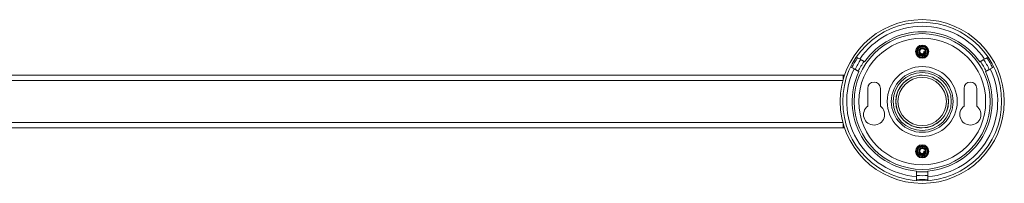
# Model space of a CAD drawing. Units: millimetres. Extents: x -561 to 771, y -350 to 625.
# Drawn here: x 105 to 479, y 563 to 625 of the extents above; entities that cross this region are included whole.
import ezdxf

# ---------------------------------------------------------------- set-up
doc = ezdxf.new("R2010")
doc.units = ezdxf.units.MM

msp = doc.modelspace()

# ---------------------------------------------------------------- linework, layer by layer
at = {"color": 7, "linetype": 'Continuous', "lineweight": 0}
for p, q in [((423.18, 610.64), (422.74, 610.89)), ((445.63, 613.29), (445.61, 613.08)), ((447.83, 611.32), (447.84, 610.83)), ((448.41, 612.98), (448.43, 613)), ((448.41, 612.98), (448.81, 612.94)), ((448.81, 612.94), (448.43, 613)), ((472.74, 610.89), (472.31, 610.64)), ((420.59, 607.17), (421.03, 606.91)), ((425.86, 609.09), (425.63, 609.22)), ((469.86, 609.22), (469.63, 609.09)), ((474.46, 606.91), (474.9, 607.17)), ((417.74, 603.97), (-122.26, 603.97)), ((418.19, 603.97), (417.74, 603.97)), ((423.48, 605.5), (423.71, 605.37)), ((447.74, 603.97), (446.74, 603.97)), ((471.78, 605.37), (472.01, 605.5)), ((417.59, 601.97), (-122.1, 601.97)), ((427.04, 598.97), (427.04, 592.17)), ((431.84, 592.17), (431.84, 598.97)), ((441.74, 601.97), (441.66, 601.97)), ((463.64, 598.97), (463.64, 592.17)), ((468.44, 592.17), (468.44, 598.97)), ((-122.26, 583.97), (417.74, 583.97)), ((-122.1, 585.97), (417.59, 585.97)), ((417.74, 583.97), (418.19, 583.97)), ((441.66, 585.97), (441.74, 585.97)), ((446.74, 583.97), (447.74, 583.97)), ((445.63, 575.29), (445.61, 575.08)), ((447.83, 573.32), (447.84, 572.83)), ((448.41, 574.98), (448.43, 575)), ((448.41, 574.98), (448.81, 574.94)), ((448.81, 574.94), (448.43, 575)), ((445.59, 567.46), (445.59, 567.2)), ((445.59, 565.77), (445.59, 564.36)), ((449.89, 567.2), (449.89, 567.46)), ((449.89, 564.36), (449.89, 565.77)), ((445.59, 564.36), (445.59, 563.85)), ((449.89, 563.86), (449.89, 564.36))]:
    msp.add_line(p, q, dxfattribs=at)
at = {"color": 8, "linetype": 'Continuous', "lineweight": 0}
for p, q in [((417.74, 602.54), (417.74, 603.97)), ((417.74, 583.97), (417.74, 585.4))]:
    msp.add_line(p, q, dxfattribs=at)
at = {"color": 7, "linetype": 'Continuous', "lineweight": 0, "flags": 128}
for points in [[(448, 610.86), (448.14, 610.87), (448.61, 611.01), (449.03, 611.25), (449.38, 611.59), (449.65, 611.99), (449.82, 612.44), (449.89, 612.93), (449.84, 613.41), (449.69, 613.87), (449.44, 614.29), (449.1, 614.63), (448.69, 614.89), (448.23, 615.06), (447.75, 615.11), (447.27, 615.06), (446.81, 614.9), (446.4, 614.64), (446.06, 614.29), (445.8, 613.88), (445.65, 613.42), (445.6, 612.93), (445.67, 612.45), (445.84, 612), (446.11, 611.59), (446.46, 611.26), (446.77, 611.06), (447.11, 610.93), (447.46, 610.85), (447.84, 610.83), (447.84, 610.83)], [(424.4, 609.93), (423.61, 610.39), (423.18, 610.64)], [(472.31, 610.64), (471.88, 610.39), (471.09, 609.93)], [(421.03, 606.91), (421.46, 606.66), (422.25, 606.21)], [(473.24, 606.21), (474.03, 606.66), (474.46, 606.91)], [(448, 572.86), (448.14, 572.87), (448.61, 573.01), (449.03, 573.25), (449.38, 573.59), (449.65, 573.99), (449.82, 574.44), (449.89, 574.93), (449.84, 575.41), (449.69, 575.87), (449.44, 576.29), (449.1, 576.63), (448.69, 576.89), (448.23, 577.06), (447.75, 577.11), (447.27, 577.06), (446.81, 576.9), (446.4, 576.64), (446.06, 576.29), (445.8, 575.88), (445.65, 575.42), (445.6, 574.93), (445.67, 574.45), (445.84, 574), (446.11, 573.59), (446.46, 573.26), (446.77, 573.06), (447.11, 572.93), (447.46, 572.85), (447.84, 572.83), (447.84, 572.83)]]:
    msp.add_lwpolyline(points, dxfattribs=at)
at = {"color": 7, "linetype": 'Continuous', "lineweight": 0}
for centre, radius in [((447.74, 593.97), 31.2), ((447.74, 593.97), 30.2), ((447.74, 593.97), 25.86), ((447.74, 593.97), 24.12), ((447.74, 612.97), 2.5), ((447.74, 593.97), 13.3), ((447.74, 593.97), 11.74), ((447.74, 593.97), 11.05), ((447.74, 593.97), 10.05), ((447.74, 593.97), 10), ((447.74, 593.97), 9.2), ((447.74, 574.97), 2.5)]:
    msp.add_circle(centre, radius, dxfattribs=at)
at = {"color": 8, "linetype": 'Continuous', "lineweight": 0}
for start, end in [(34.2968, 145.7023), (154.2971, 265.7026), (274.2964, 25.7021)]:
    msp.add_arc((447.74, 593.97), 28.7, start, end, dxfattribs=at)
at = {"color": 7, "linetype": 'Continuous', "lineweight": 0}
for centre, radius, start, end in [((447.74, 593.97), 26.6, 34.6361, 145.3639), ((447.74, 593.97), 29.69, 145.8467, 154.1533), ((447.74, 612.97), 1.35, 152.2304, 296.8613), ((447.74, 593.97), 29.69, 25.8467, 34.1533), ((447.74, 593.97), 28.28, 145.6405, 154.3595), ((447.74, 593.97), 26.86, 145.4086, 154.5914), ((447.74, 593.97), 26.86, 25.4086, 34.5914), ((447.74, 593.97), 28.28, 25.6405, 34.3595), ((447.74, 593.97), 26.6, 154.6361, 265.3639), ((447.74, 593.97), 26.6, 274.6361, 25.3639), ((429.44, 598.97), 2.4, 0, 180), ((466.04, 598.97), 2.4, 0, 180), ((429.44, 588.97), 4, 126.8699, 53.1301), ((466.04, 588.97), 4, 126.8699, 53.1301), ((447.74, 574.97), 1.35, 152.2304, 296.8613), ((447.74, 593.97), 26.86, 265.4086, 274.5914), ((447.74, 593.97), 28.28, 265.6405, 274.3595), ((447.74, 593.97), 29.69, 265.8467, 274.1533)]:
    msp.add_arc(centre, radius, start, end, dxfattribs=at)
for points, knots in [([(447.84, 610.83), (447.95, 610.84), (448.17, 610.87), (448.48, 610.98), (448.77, 611.12), (449.06, 611.33), (449.33, 611.61), (449.57, 611.97), (449.72, 612.38), (449.79, 612.81), (449.76, 613.24), (449.64, 613.66), (449.43, 614.05), (449.14, 614.38), (448.79, 614.64), (448.4, 614.81), (447.98, 614.89), (447.56, 614.88), (447.15, 614.77), (446.77, 614.58), (446.44, 614.3), (446.19, 613.96), (446.02, 613.56), (445.94, 613.14), (445.98, 612.7), (446.11, 612.29), (446.34, 611.92), (446.66, 611.62), (447.05, 611.4), (447.48, 611.3), (447.91, 611.31), (448.31, 611.42), (448.66, 611.62), (448.95, 611.89), (449.16, 612.24), (449.28, 612.63), (449.3, 613.03), (449.21, 613.44), (449.02, 613.8), (448.73, 614.1), (448.37, 614.31), (447.96, 614.41), (447.58, 614.39), (447.26, 614.29), (447.01, 614.16), (446.77, 613.95), (446.57, 613.66), (446.44, 613.29), (446.43, 612.9), (446.53, 612.52), (446.75, 612.18), (447.03, 611.95), (447.34, 611.82), (447.64, 611.77), (447.94, 611.8), (448.23, 611.91), (448.48, 612.09), (448.65, 612.31), (448.76, 612.53), (448.8, 612.73), (448.81, 612.87), (448.81, 612.94)], [0, 0, 0, 0, 0.014518, 0.028831, 0.042853, 0.056994, 0.075877, 0.094803, 0.113777, 0.132811, 0.151892, 0.171035, 0.19023, 0.209492, 0.228808, 0.247213, 0.265669, 0.284195, 0.302776, 0.321431, 0.340144, 0.358938, 0.377793, 0.396736, 0.415744, 0.434845, 0.454023, 0.47329, 0.492654, 0.512104, 0.531661, 0.549184, 0.566714, 0.584426, 0.602133, 0.620028, 0.637956, 0.656032, 0.674211, 0.69249, 0.710917, 0.729454, 0.748112, 0.760673, 0.773305, 0.78597, 0.802996, 0.820117, 0.837411, 0.854769, 0.872374, 0.890047, 0.90347, 0.916953, 0.930569, 0.944242, 0.958047, 0.971892, 0.981246, 0.990606, 1, 1, 1, 1]), ([(448.41, 612.98), (448.41, 612.94), (448.42, 612.83), (448.39, 612.63), (448.26, 612.42), (448.05, 612.24), (447.79, 612.15), (447.5, 612.15), (447.23, 612.25), (446.99, 612.45), (446.83, 612.72), (446.77, 613.04), (446.82, 613.38), (446.98, 613.68), (447.24, 613.92), (447.58, 614.07), (447.9, 614.09), (448.14, 614.04), (448.33, 613.97), (448.5, 613.87), (448.65, 613.74), (448.78, 613.59), (448.88, 613.41), (448.95, 613.22), (448.99, 613.01), (449, 612.8), (448.97, 612.59), (448.9, 612.39), (448.8, 612.19), (448.67, 612.01), (448.52, 611.87), (448.4, 611.8), (448.35, 611.77)], [0, 0, 0, 0, 0.018345, 0.045925, 0.082561, 0.119022, 0.155893, 0.194112, 0.233689, 0.274241, 0.316182, 0.359272, 0.403712, 0.449405, 0.496089, 0.544517, 0.593822, 0.619276, 0.644733, 0.670807, 0.696883, 0.723554, 0.750227, 0.777672, 0.805121, 0.833081, 0.861043, 0.88971, 0.918379, 0.947671, 0.976966, 1, 1, 1, 1]), ([(425.63, 609.22), (425.61, 609.24), (425.55, 609.27), (425.39, 609.36), (425.18, 609.48), (424.94, 609.62), (424.71, 609.76), (424.52, 609.86), (424.43, 609.91), (424.4, 609.93)], [0, 0, 0, 0, 0.148133, 0.296366, 0.444916, 0.593907, 0.743139, 0.892325, 1, 1, 1, 1]), ([(471.09, 609.93), (471.05, 609.91), (470.95, 609.85), (470.74, 609.73), (470.51, 609.6), (470.27, 609.46), (470.07, 609.34), (469.92, 609.26), (469.88, 609.23), (469.86, 609.22)], [0, 0, 0, 0, 0.135169, 0.28368, 0.432601, 0.581802, 0.731006, 0.879938, 1, 1, 1, 1]), ([(422.25, 606.21), (422.29, 606.18), (422.39, 606.13), (422.6, 606.01), (422.83, 605.87), (423.07, 605.74), (423.27, 605.62), (423.42, 605.53), (423.46, 605.51), (423.48, 605.5)], [0, 0, 0, 0, 0.135164, 0.283675, 0.432603, 0.581802, 0.731013, 0.879938, 1, 1, 1, 1]), ([(472.01, 605.5), (472.03, 605.51), (472.09, 605.54), (472.25, 605.64), (472.46, 605.76), (472.7, 605.9), (472.93, 606.03), (473.12, 606.14), (473.21, 606.19), (473.24, 606.21)], [0, 0, 0, 0, 0.148138, 0.296365, 0.444922, 0.593906, 0.743138, 0.892323, 1, 1, 1, 1]), ([(441.65, 601.9), (441.66, 601.91), (441.71, 601.94), (441.74, 601.97), (441.74, 601.97), (441.74, 601.97)], [0, 0, 0, 0, 0.16049, 0.705242, 1, 1, 1, 1]), ([(447.84, 572.83), (447.95, 572.84), (448.17, 572.87), (448.48, 572.98), (448.77, 573.12), (449.06, 573.33), (449.33, 573.61), (449.57, 573.97), (449.72, 574.38), (449.79, 574.81), (449.76, 575.24), (449.64, 575.66), (449.43, 576.05), (449.14, 576.38), (448.79, 576.64), (448.4, 576.81), (447.98, 576.89), (447.56, 576.88), (447.15, 576.77), (446.77, 576.58), (446.44, 576.3), (446.19, 575.96), (446.02, 575.56), (445.94, 575.14), (445.98, 574.7), (446.11, 574.29), (446.34, 573.92), (446.66, 573.62), (447.05, 573.4), (447.48, 573.3), (447.91, 573.31), (448.31, 573.42), (448.66, 573.62), (448.95, 573.89), (449.16, 574.24), (449.28, 574.63), (449.3, 575.03), (449.21, 575.44), (449.02, 575.8), (448.73, 576.1), (448.37, 576.31), (447.96, 576.41), (447.58, 576.39), (447.26, 576.29), (447.01, 576.16), (446.77, 575.95), (446.57, 575.66), (446.44, 575.29), (446.43, 574.9), (446.53, 574.52), (446.75, 574.18), (447.03, 573.95), (447.34, 573.82), (447.64, 573.77), (447.94, 573.8), (448.23, 573.91), (448.48, 574.09), (448.65, 574.31), (448.76, 574.53), (448.8, 574.73), (448.81, 574.87), (448.81, 574.94)], [0, 0, 0, 0, 0.0145182, 0.0288305, 0.0428527, 0.0569938, 0.0758769, 0.0948028, 0.1137774, 0.1328107, 0.1518914, 0.1710354, 0.19023, 0.209492, 0.2288075, 0.2472131, 0.2656692, 0.2841951, 0.3027757, 0.3214313, 0.3401438, 0.3589382, 0.3777927, 0.3967356, 0.4157441, 0.4348449, 0.4540233, 0.4732904, 0.4926544, 0.5121042, 0.5316614, 0.5491842, 0.5667139, 0.5844263, 0.6021325, 0.6200285, 0.6379557, 0.6560321, 0.6742112, 0.6924896, 0.7109173, 0.7294541, 0.7481117, 0.7606729, 0.7733049, 0.7859696, 0.8029965, 0.8201166, 0.837411, 0.8547694, 0.8723742, 0.8900472, 0.9034701, 0.9169534, 0.930569, 0.9442416, 0.958047, 0.9718922, 0.9812462, 0.9906058, 1, 1, 1, 1]), ([(448.41, 574.98), (448.41, 574.94), (448.42, 574.83), (448.39, 574.63), (448.26, 574.42), (448.05, 574.24), (447.79, 574.15), (447.5, 574.15), (447.23, 574.25), (446.99, 574.45), (446.83, 574.72), (446.77, 575.04), (446.82, 575.38), (446.98, 575.68), (447.24, 575.92), (447.58, 576.07), (447.9, 576.09), (448.14, 576.04), (448.33, 575.97), (448.5, 575.87), (448.65, 575.74), (448.78, 575.59), (448.88, 575.41), (448.95, 575.22), (448.99, 575.01), (449, 574.8), (448.97, 574.59), (448.9, 574.39), (448.8, 574.19), (448.67, 574.01), (448.52, 573.87), (448.4, 573.8), (448.35, 573.77)], [0, 0, 0, 0, 0.018345, 0.045925, 0.082561, 0.119022, 0.155893, 0.194112, 0.233689, 0.274241, 0.316182, 0.359272, 0.403712, 0.449405, 0.496089, 0.544517, 0.593822, 0.619275, 0.644733, 0.670807, 0.696883, 0.723554, 0.750227, 0.777672, 0.80512, 0.83308, 0.861044, 0.88971, 0.918379, 0.947671, 0.976966, 1, 1, 1, 1]), ([(445.59, 567.2), (445.59, 567.18), (445.59, 567.13), (445.59, 566.99), (445.59, 566.76), (445.59, 566.49), (445.59, 566.22), (445.59, 566), (445.59, 565.85), (445.59, 565.79), (445.59, 565.77)], [0, 0, 0, 0, 0.096348, 0.244279, 0.392585, 0.541347, 0.690442, 0.839599, 0.933479, 1, 1, 1, 1]), ([(449.89, 565.77), (449.89, 565.79), (449.89, 565.87), (449.89, 566.06), (449.89, 566.32), (449.89, 566.6), (449.89, 566.85), (449.89, 567.06), (449.89, 567.16), (449.89, 567.19), (449.89, 567.2)], [0, 0, 0, 0, 0.066546, 0.215384, 0.364211, 0.513295, 0.662521, 0.811593, 0.960271, 1, 1, 1, 1])]:
    msp.add_open_spline(points, degree=3, knots=knots, dxfattribs=at)

doc.saveas('drawing.dxf')
